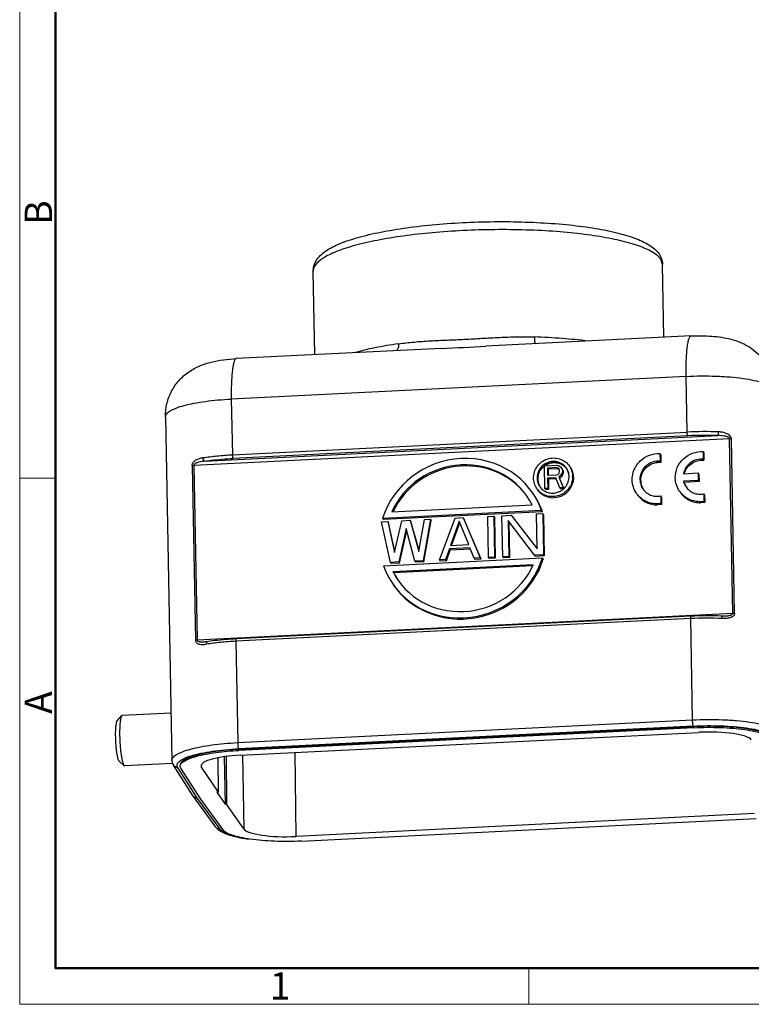
# Model space of a CAD drawing. Units: millimetres. Extents: x 1223 to 1520, y 481 to 691.
# Drawn here: x 1223 to 1294, y 481 to 576 of the extents above; entities that cross this region are included whole.
import ezdxf

# ---------------------------------------------------------------- set-up
doc = ezdxf.new("R2010")
doc.units = ezdxf.units.MM
doc.header["$LTSCALE"] = 65.395
doc.layers.get('0').update_dxf_attribs({"linetype": 'CONTINUOUS', "lineweight": 30})
doc.layers.add('Dim', color=3, linetype='CONTINUOUS', lineweight=15)
doc.layers.add('图框', color=7, linetype='CONTINUOUS', lineweight=20)
doc.styles.add('Romans字体', font='romans.shx', dxfattribs={"width": 0.75})

# ---------------------------------------------------------------- blocks, each defined once
blk = doc.blocks.new('A4图框-NEW')
at = {"layer": '图框', "color": 1, "lineweight": 18}
for p, q in [((833.413, 690.535), (833.413, 480.535)), ((833.413, 480.535), (1130.412, 480.535))]:
    blk.add_line(p, q, dxfattribs=at)
at = {"layer": '图框', "lineweight": 50}
for p, q in [((836.913, 484.018), (836.913, 675.021)), ((836.855, 484.035), (1126.929, 484.035))]:
    blk.add_line(p, q, dxfattribs=at)
at = {"layer": '图框', "color": 6}
for p, q in [((836.913, 531.714), (833.413, 531.714)), ((882.948, 484.035), (882.948, 480.535))]:
    blk.add_line(p, q, dxfattribs=at)
at = {"layer": '图框', "color": 6, "char_height": 2.652, "width": 2.55791, "attachment_point": 1, "rotation": 90, "style": 'Romans字体'}
for s, insert in [('B', (833.904, 556.375)), ('A', (833.904, 508.79))]:
    blk.add_mtext(s, dxfattribs=dict(at, insert=insert))
at = {"layer": '图框', "color": 6, "insert": (857.76, 483.652), "char_height": 2.652, "width": 2.55791, "attachment_point": 1, "style": 'Romans字体'}
blk.add_mtext('1', dxfattribs=at)

msp = doc.modelspace()

# ---------------------------------------------------------------- linework, layer by layer
at = {"color": 7, "linetype": 'Continuous'}
for p, q in [((1285.472, 552.498), (1285.289, 553.021)), ((1251.628, 543.73), (1251.477, 551.868)), ((1285.603, 545.424), (1285.472, 552.498)), ((1288.249, 545.556), (1268.286, 544.561)), ((1263.945, 544.344), (1243.982, 543.349)), ((1287.767, 541.628), (1243.5, 539.421)), ((1287.868, 536.206), (1287.767, 541.628)), ((1243.5, 539.421), (1243.601, 533.999)), ((1237.097, 537.702), (1237.716, 504.257)), ((1291.991, 535.561), (1239.85, 532.962)), ((1240.891, 533.373), (1290.851, 535.864)), ((1243.601, 533.999), (1287.868, 536.206)), ((1287.917, 535.85), (1243.65, 533.643)), ((1292.305, 518.583), (1291.991, 535.561)), ((1292.476, 518.58), (1292.162, 535.559)), ((1285.212, 534.107), (1285.226, 533.362)), ((1285.285, 534), (1285.212, 534.107)), ((1285.285, 534), (1285.299, 533.255)), ((1289.407, 534.311), (1289.421, 533.566)), ((1289.48, 534.205), (1289.407, 534.311)), ((1289.48, 534.205), (1289.494, 533.46)), ((1239.693, 532.943), (1240.008, 515.964)), ((1239.85, 532.962), (1240.165, 515.983)), ((1273.982, 532.928), (1275.105, 532.984)), ((1274.023, 530.713), (1273.982, 532.928)), ((1275.156, 532.751), (1274.267, 532.706)), ((1274.267, 532.706), (1274.28, 531.999)), ((1274.267, 532.706), (1274.34, 532.6)), ((1275.229, 532.644), (1274.34, 532.6)), ((1275.105, 532.984), (1275.34, 532.948)), ((1275.297, 532.71), (1275.156, 532.751)), ((1275.156, 532.751), (1275.229, 532.644)), ((1275.229, 532.644), (1275.37, 532.604)), ((1275.392, 532.621), (1275.297, 532.71)), ((1275.297, 532.71), (1275.37, 532.604)), ((1275.34, 532.948), (1275.529, 532.816)), ((1275.442, 532.482), (1275.392, 532.621)), ((1275.529, 532.816), (1275.673, 532.635)), ((1275.673, 532.635), (1275.746, 532.528)), ((1275.673, 532.635), (1275.723, 532.496)), ((1285.226, 533.362), (1284.89, 533.363)), ((1284.89, 533.363), (1284.963, 533.256)), ((1285.299, 533.255), (1284.963, 533.256)), ((1285.226, 533.362), (1285.299, 533.255)), ((1289.421, 533.566), (1289.494, 533.46)), ((1274.28, 531.999), (1275.169, 532.044)), ((1275.081, 531.756), (1274.286, 531.717)), ((1274.286, 531.717), (1274.304, 530.727)), ((1274.286, 531.717), (1274.359, 531.61)), ((1274.34, 532.6), (1274.351, 532.001)), ((1275.473, 530.785), (1275.081, 531.756)), ((1275.169, 532.044), (1275.309, 532.098)), ((1275.309, 532.098), (1275.4, 532.197)), ((1275.545, 531.968), (1275.36, 531.864)), ((1275.36, 531.864), (1275.433, 531.758)), ((1275.36, 531.864), (1275.801, 530.801)), ((1275.37, 532.604), (1275.413, 532.564)), ((1275.4, 532.197), (1275.444, 532.34)), ((1275.433, 531.758), (1275.618, 531.861)), ((1275.867, 530.711), (1275.433, 531.758)), ((1275.444, 532.34), (1275.442, 532.482)), ((1275.682, 532.164), (1275.545, 531.968)), ((1275.545, 531.968), (1275.618, 531.861)), ((1275.618, 531.861), (1275.755, 532.057)), ((1275.726, 532.307), (1275.682, 532.164)), ((1275.682, 532.164), (1275.755, 532.057)), ((1275.723, 532.496), (1275.726, 532.307)), ((1275.723, 532.496), (1275.796, 532.389)), ((1275.726, 532.307), (1275.799, 532.201)), ((1275.796, 532.389), (1275.746, 532.528)), ((1275.755, 532.057), (1275.799, 532.201)), ((1275.796, 532.389), (1275.799, 532.201)), ((1287.498, 532.159), (1288.935, 532.23)), ((1288.935, 532.23), (1289.008, 532.124)), ((1288.935, 532.23), (1288.948, 531.492)), ((1289.008, 532.124), (1289.021, 531.385)), ((1274.304, 530.727), (1274.023, 530.713)), ((1274.023, 530.713), (1274.096, 530.606)), ((1274.304, 530.727), (1274.377, 530.62)), ((1275.124, 531.648), (1274.359, 531.61)), ((1274.359, 531.61), (1274.377, 530.62)), ((1275.801, 530.801), (1275.473, 530.785)), ((1275.473, 530.785), (1275.546, 530.679)), ((1275.853, 530.694), (1275.546, 530.679)), ((1275.801, 530.801), (1275.865, 530.708)), ((1288.948, 531.492), (1287.51, 531.42)), ((1287.51, 531.42), (1287.583, 531.314)), ((1289.021, 531.385), (1287.583, 531.314)), ((1288.948, 531.492), (1289.021, 531.385)), ((1274.377, 530.62), (1274.096, 530.606)), ((1285.288, 529.993), (1285.302, 529.257)), ((1285.361, 529.887), (1285.288, 529.993)), ((1285.361, 529.887), (1285.375, 529.15)), ((1289.556, 530.091), (1289.483, 530.198)), ((1289.483, 530.198), (1289.497, 529.462)), ((1289.556, 530.091), (1289.57, 529.355)), ((1259.127, 528.456), (1272.774, 529.137)), ((1285.302, 529.257), (1284.882, 529.226)), ((1284.882, 529.226), (1284.955, 529.119)), ((1285.375, 529.15), (1284.955, 529.119)), ((1285.302, 529.257), (1285.375, 529.15)), ((1289.497, 529.462), (1289.076, 529.431)), ((1289.076, 529.431), (1289.149, 529.324)), ((1289.57, 529.355), (1289.149, 529.324)), ((1289.497, 529.462), (1289.57, 529.355)), ((1273.697, 528.567), (1258.227, 527.796)), ((1273.77, 528.461), (1258.3, 527.69)), ((1263.759, 523.765), (1265.273, 527.845)), ((1265.273, 527.845), (1266.067, 527.884)), ((1266.067, 527.884), (1266.14, 527.778)), ((1266.067, 527.884), (1267.729, 523.963)), ((1268.449, 528.003), (1269.045, 528.033)), ((1268.523, 524.002), (1268.449, 528.003)), ((1269.045, 528.033), (1269.119, 524.032)), ((1269.045, 528.033), (1269.118, 527.926)), ((1269.118, 527.926), (1269.192, 523.925)), ((1269.839, 528.072), (1270.732, 528.117)), ((1269.913, 524.072), (1269.839, 528.072)), ((1270.732, 528.117), (1273.277, 524.836)), ((1273.214, 528.241), (1273.809, 528.27)), ((1273.277, 524.836), (1273.214, 528.241)), ((1273.77, 528.461), (1273.697, 528.567)), ((1273.809, 528.27), (1273.883, 524.27)), ((1273.809, 528.27), (1273.882, 528.164)), ((1273.882, 528.164), (1273.956, 524.163)), ((1258.126, 527.488), (1258.721, 527.518)), ((1258.994, 523.527), (1258.126, 527.488)), ((1258.227, 527.796), (1258.3, 527.69)), ((1258.721, 527.518), (1259.374, 524.483)), ((1258.721, 527.518), (1258.794, 527.411)), ((1259.4, 524.594), (1258.794, 527.411)), ((1259.374, 524.483), (1260.111, 527.587)), ((1260.111, 527.587), (1260.905, 527.627)), ((1260.905, 527.627), (1260.978, 527.52)), ((1260.905, 527.627), (1261.756, 524.602)), ((1261.772, 524.697), (1260.978, 527.52)), ((1261.756, 524.602), (1262.295, 527.696)), ((1262.89, 527.726), (1262.17, 523.686)), ((1262.243, 523.579), (1262.963, 527.619)), ((1262.295, 527.696), (1262.89, 527.726)), ((1262.89, 527.726), (1262.963, 527.619)), ((1265.676, 527.524), (1264.825, 525.181)), ((1264.939, 525.187), (1265.736, 527.38)), ((1266.612, 525.27), (1265.676, 527.524)), ((1267.802, 523.856), (1266.14, 527.778)), ((1270.444, 527.591), (1270.508, 524.101)), ((1272.99, 524.225), (1270.444, 527.591)), ((1270.517, 527.485), (1270.581, 523.995)), ((1260.522, 526.841), (1259.788, 523.567)), ((1259.861, 523.46), (1260.575, 526.644)), ((1261.376, 523.646), (1260.522, 526.841)), ((1264.825, 525.181), (1266.612, 525.27)), ((1264.732, 524.836), (1264.354, 523.794)), ((1264.427, 523.688), (1264.805, 524.729)), ((1266.717, 524.935), (1264.732, 524.836)), ((1264.732, 524.836), (1264.805, 524.729)), ((1266.762, 524.827), (1264.805, 524.729)), ((1267.133, 523.933), (1266.717, 524.935)), ((1269.119, 524.032), (1268.523, 524.002)), ((1268.523, 524.002), (1268.596, 523.896)), ((1269.119, 524.032), (1269.192, 523.925)), ((1270.508, 524.101), (1269.913, 524.072)), ((1269.913, 524.072), (1269.986, 523.965)), ((1270.581, 523.995), (1269.986, 523.965)), ((1270.508, 524.101), (1270.581, 523.995)), ((1273.883, 524.27), (1272.99, 524.225)), ((1272.99, 524.225), (1273.063, 524.118)), ((1273.956, 524.163), (1273.063, 524.118)), ((1273.883, 524.27), (1273.956, 524.163)), ((1258.313, 523.19), (1273.782, 523.962)), ((1259.788, 523.567), (1258.994, 523.527)), ((1258.994, 523.527), (1259.067, 523.421)), ((1259.861, 523.46), (1259.067, 523.421)), ((1272.882, 523.302), (1259.235, 522.621)), ((1272.825, 523.189), (1259.308, 522.515)), ((1259.788, 523.567), (1259.861, 523.46)), ((1262.17, 523.686), (1261.376, 523.646)), ((1261.376, 523.646), (1261.449, 523.539)), ((1262.243, 523.579), (1261.449, 523.539)), ((1262.17, 523.686), (1262.243, 523.579)), ((1264.354, 523.794), (1263.759, 523.765)), ((1263.759, 523.765), (1263.832, 523.658)), ((1264.427, 523.688), (1263.832, 523.658)), ((1264.354, 523.794), (1264.427, 523.688)), ((1267.729, 523.963), (1267.133, 523.933)), ((1267.133, 523.933), (1267.207, 523.826)), ((1267.802, 523.856), (1267.207, 523.826)), ((1267.729, 523.963), (1267.802, 523.856)), ((1269.192, 523.925), (1268.596, 523.896)), ((1273.782, 523.962), (1273.855, 523.855)), ((1259.235, 522.621), (1259.308, 522.515)), ((1240.165, 515.983), (1292.305, 518.583)), ((1288.233, 518.293), (1243.966, 516.086)), ((1291.194, 518.307), (1291.194, 518.307)), ((1291.468, 518.307), (1291.471, 518.307)), ((1288.204, 518.057), (1243.937, 515.85)), ((1288.387, 508.202), (1288.204, 518.057)), ((1240.941, 515.788), (1240.942, 515.788)), ((1241.176, 515.813), (1241.176, 515.813)), ((1243.966, 516.086), (1243.921, 516.083)), ((1243.937, 515.85), (1244.119, 505.994)), ((1237.631, 508.855), (1232.871, 508.617)), ((1232.365, 508.072), (1232.825, 508.591)), ((1244.119, 505.994), (1288.387, 508.202)), ((1288.469, 507.607), (1244.201, 505.4)), ((1288.512, 507.543), (1244.245, 505.336)), ((1288.514, 507.446), (1244.247, 505.239)), ((1244.393, 504.771), (1288.998, 506.995)), ((1288.514, 507.446), (1288.512, 507.543)), ((1244.245, 505.336), (1244.247, 505.239)), ((1249.813, 496.865), (1249.699, 505.036)), ((1232.557, 504.215), (1233.066, 503.745)), ((1237.779, 503.956), (1233.115, 503.723)), ((1242.257, 501.172), (1242.213, 504.516)), ((1242.811, 504.618), (1242.896, 500.014)), ((1242.985, 504.641), (1243.046, 500.021)), ((1244.604, 504.782), (1244.705, 497.602)), ((1233.066, 503.745), (1233.115, 503.723)), ((1239.796, 500.79), (1237.862, 503.793)), ((1240.225, 500.573), (1238.292, 503.576)), ((1238.591, 503.493), (1238.527, 503.687)), ((1240.524, 500.49), (1238.591, 503.493)), ((1240.551, 503.731), (1240.599, 503.591)), ((1240.599, 503.591), (1240.596, 503.846)), ((1242.257, 501.172), (1240.599, 503.591)), ((1242.257, 501.172), (1242.107, 501.164)), ((1242.107, 501.164), (1242.896, 500.014)), ((1239.811, 500.768), (1239.796, 500.79)), ((1241.988, 497.776), (1239.811, 500.768)), ((1242.401, 497.582), (1240.225, 500.573)), ((1242.699, 497.5), (1240.524, 500.49)), ((1243.046, 500.021), (1242.896, 500.014)), ((1244.705, 497.602), (1243.046, 500.021)), ((1294.418, 499.089), (1249.813, 496.865)), ((1250.296, 496.415), (1294.564, 498.622))]:
    msp.add_line(p, q, dxfattribs=at)
at = {"color": 6, "linetype": 'Continuous'}
msp.add_line((1275.444, 532.34), (1275.451, 532.331), dxfattribs=at)
at = {"color": 7, "linetype": 'Continuous'}
for points in [[(1291.468, 518.307), (1291.286, 518.304), (1291.194, 518.307)], [(1241.176, 515.813), (1241.071, 515.799), (1240.942, 515.788)]]:
    msp.add_lwpolyline(points, dxfattribs=at)
for centre, radius, start, end in [((1284.149, 552.239), 1.383, 34.44228, 36.10329), ((1283.539, 552.418), 1.939, 20.15772, 23.84298), ((1283.559, 552.425), 1.919, 19.00823, 20.15464), ((1208.463, 1700.669), 1157.655, 272.746451, 272.962126), ((1289.558, 502.256), 33.992, 87.69745, 92.85039), ((1289.54, 503.257), 32.633, 87.69748, 92.85037), ((1274.95, 531.61), 1.632, 116.97666, 125.26127), ((1274.95, 531.61), 1.632, 116.78881, 116.97666), ((1274.966, 531.752), 1.482, 39.43982, 51.58367), ((1274.903, 531.867), 1.468, 29.45381, 34.44211), ((1274.923, 531.881), 1.794, 30.36327, 34.44605), ((1274.984, 531.768), 1.808, 17.83492, 32.30109), ((1274.841, 531.651), 1.511, 177.4154, 181.05471), ((1274.885, 531.859), 1.488, 0.98599, 29.38874), ((1274.862, 531.857), 1.511, 357.41893, 1.05469), ((1274.951, 531.761), 1.841, 1.08174, 17.73949), ((1274.876, 531.868), 1.843, 358.0791, 1.05673), ((1274.706, 531.733), 1.793, 214.45189, 218.51182), ((1274.836, 531.651), 1.507, 181.08203, 197.77579), ((1274.818, 531.649), 1.488, 180.98559, 209.39397), ((1274.808, 531.645), 1.478, 197.86128, 209.44682), ((1274.727, 531.747), 1.469, 214.45109, 219.42315), ((1274.737, 531.756), 1.482, 219.43549, 236.21729), ((1274.763, 531.886), 1.616, 312.28812, 314.17543), ((1284.99, 531.5), 1.649, 180.98322, 209.88573), ((1289.183, 531.704), 1.647, 193.69502, 208.50334), ((1274.794, 531.639), 1.813, 214.50454, 231.52507), ((1274.713, 531.738), 1.802, 218.51024, 220.21661), ((1274.746, 531.77), 1.499, 236.21686, 240.71464), ((1274.752, 531.898), 1.632, 303.1933, 312.27155), ((1289.869, 485.805), 32.528, 87.66478, 92.88246), ((1289.892, 484.526), 33.573, 87.65986, 92.88251), ((1243.497, 499.136), 2.049, 234.21024, 236.92398)]:
    msp.add_arc(centre, radius, start, end, dxfattribs=at)
at = {"color": 6, "linetype": 'Continuous'}
msp.add_arc((1274.738, 531.757), 1.483, 214.50427, 219.43549, dxfattribs=at)
at = {"color": 7, "linetype": 'Continuous'}
for centre, major_axis, ratio, start_param, end_param in [((1266.005, 525.879), (7.695, 2.679), 0.946161, 0.001314, 2.539327), ((1266.005, 525.879), (7.133, 2.38), 0.944095, 6.417025, 8.715839), ((1266.078, 525.772), (7.133, 2.38), 0.944095, 0.323995, 2.415326), ((1266.078, 525.772), (7.133, 2.38), 0.944095, 0.321965, 0.323995), ((1266.078, 525.772), (7.695, 2.679), 0.946161, 0.001314, 0.193455), ((1266.005, 525.879), (7.695, 2.679), 0.946161, 3.142906, 5.68092), ((1266.005, 525.879), (7.133, 2.38), 0.944095, 3.275433, 5.574246), ((1266.078, 525.772), (7.695, 2.679), 0.946161, 3.393887, 5.68092), ((1266.078, 525.772), (7.133, 2.38), 0.944095, -3.007753, -2.909661), ((1266.078, 525.772), (7.133, 2.38), 0.944095, -2.909661, -2.89561), ((1289.655, 506.036), (4.499, 0.083), 0.218012, 0.142632, 1.713401), ((1245.05, 503.812), (4.499, 0.083), 0.218009, 1.713457, 3.139549), ((1249.156, 497.824), (4.499, 0.083), 0.218012, -2.998961, -1.428192)]:
    msp.add_ellipse(centre, major_axis=major_axis, ratio=ratio, start_param=start_param, end_param=end_param, dxfattribs=at)
for points, knots in [([(1251.477, 551.868), (1251.475, 551.988), (1251.494, 552.222), (1251.62, 552.661), (1251.912, 553.145), (1252.396, 553.621), (1252.985, 554.019), (1253.669, 554.376), (1254.459, 554.703), (1255.354, 555.007), (1256.744, 555.398), (1258.717, 555.818), (1261.321, 556.208), (1264.169, 556.492), (1267.165, 556.658), (1270.205, 556.703), (1273.185, 556.623), (1276.003, 556.422), (1278.563, 556.107), (1280.493, 555.743), (1281.845, 555.389), (1282.71, 555.108), (1283.471, 554.799), (1284.32, 554.354), (1284.874, 553.903), (1285.125, 553.537)], [0, 0, 0, 0, 0.009989, 0.019506, 0.03799, 0.056485, 0.07589, 0.09723, 0.120966, 0.147302, 0.176272, 0.241701, 0.315807, 0.396426, 0.480985, 0.566695, 0.650704, 0.730252, 0.80283, 0.866377, 0.894335, 0.919656, 0.94242, 0.962921, 1, 1, 1, 1]), ([(1285.003, 553.339), (1284.87, 553.457), (1284.551, 553.686), (1283.985, 553.985), (1283.292, 554.271), (1282.143, 554.65), (1280.428, 555.056), (1278.084, 555.434), (1275.425, 555.71), (1272.538, 555.875), (1269.518, 555.921), (1266.464, 555.848), (1263.475, 555.658), (1260.651, 555.358), (1258.083, 554.958), (1256.148, 554.537), (1254.797, 554.151), (1253.941, 553.858), (1253.203, 553.552), (1252.59, 553.236), (1252.105, 552.911), (1251.75, 552.577), (1251.527, 552.232), (1251.475, 551.983), (1251.478, 551.868)], [0, 0, 0, 0, 0.015229, 0.033488, 0.054879, 0.079386, 0.137272, 0.205783, 0.282964, 0.366478, 0.453736, 0.542003, 0.628508, 0.710546, 0.785584, 0.851376, 0.880222, 0.906117, 0.928935, 0.948617, 0.9652, 0.978888, 0.990167, 1, 1, 1, 1]), ([(1285.266, 553.054), (1285.248, 553.079), (1285.169, 553.181), (1285.077, 553.273), (1285.003, 553.339)], [0, 0, 0, 0, 0.234183, 1, 1, 1, 1]), ([(1285.125, 553.537), (1285.179, 553.458), (1285.245, 553.348), (1285.3, 553.231), (1285.313, 553.202)], [0, 0, 0, 0, 0.747849, 1, 1, 1, 1]), ([(1285.373, 553.05), (1285.388, 553.006), (1285.443, 552.827), (1285.469, 552.639), (1285.472, 552.498)], [0, 0, 0, 0, 0.248035, 1, 1, 1, 1]), ([(1259.776, 544.799), (1260.277, 544.866), (1261.304, 544.984), (1262.882, 545.092), (1264.518, 545.16), (1266.195, 545.231), (1267.896, 545.329), (1269.603, 545.427), (1271.302, 545.482), (1272.43, 545.471), (1272.989, 545.458)], [0, 0, 0, 0, 0.114513, 0.234283, 0.358329, 0.485598, 0.614767, 0.744399, 0.873208, 1, 1, 1, 1]), ([(1278.202, 545.061), (1277.369, 545.163), (1275.634, 545.33), (1273.893, 545.425), (1272.989, 545.458)], [0, 0, 0, 0, 0.481525, 1, 1, 1, 1]), ([(1272.989, 545.458), (1272.992, 545.328), (1273.005, 545.145), (1273.048, 544.924), (1273.077, 544.833), (1273.094, 544.793)], [0, 0, 0, 0, 0.574747, 0.810577, 1, 1, 1, 1]), ([(1287.767, 541.628), (1287.762, 541.895), (1287.759, 542.414), (1287.774, 543.157), (1287.809, 543.828), (1287.862, 544.406), (1287.923, 544.822), (1287.983, 545.095), (1288.028, 545.254), (1288.078, 545.381), (1288.135, 545.489), (1288.204, 545.554), (1288.249, 545.556)], [0, 0, 0, 0, 0.199234, 0.385459, 0.553364, 0.698558, 0.817223, 0.865726, 0.906706, 0.940127, 0.966188, 1, 1, 1, 1]), ([(1288.249, 545.556), (1288.917, 545.589), (1289.907, 545.582), (1291.194, 545.443), (1292.114, 545.263), (1293.01, 544.973), (1293.873, 544.542), (1294.666, 543.952), (1295.118, 543.462), (1295.319, 543.196)], [0, 0, 0, 0, 0.258484, 0.381232, 0.500071, 0.620066, 0.744149, 0.871315, 1, 1, 1, 1]), ([(1259.776, 544.799), (1259.002, 544.685), (1257.557, 544.439), (1256.127, 544.11), (1255.469, 543.928)], [0, 0, 0, 0, 0.534107, 1, 1, 1, 1]), ([(1259.776, 544.799), (1259.778, 544.668), (1259.758, 544.431), (1259.67, 544.204), (1259.606, 544.121)], [0, 0, 0, 0, 0.554947, 1, 1, 1, 1]), ([(1237.097, 537.701), (1237.089, 538.129), (1237.182, 538.99), (1237.636, 540.2), (1238.37, 541.257), (1239.32, 542.093), (1240.403, 542.678), (1241.551, 543.043), (1242.746, 543.257), (1243.562, 543.328), (1243.982, 543.349)], [0, 0, 0, 0, 0.128798, 0.257439, 0.385565, 0.512207, 0.635173, 0.753519, 0.873444, 1, 1, 1, 1]), ([(1243.982, 543.349), (1243.936, 543.346), (1243.868, 543.282), (1243.81, 543.174), (1243.761, 543.047), (1243.716, 542.888), (1243.656, 542.615), (1243.595, 542.199), (1243.541, 541.621), (1243.507, 540.95), (1243.492, 540.207), (1243.495, 539.688), (1243.5, 539.421)], [0, 0, 0, 0, 0.033805, 0.059861, 0.093269, 0.134233, 0.182728, 0.301376, 0.446571, 0.614496, 0.80076, 1, 1, 1, 1]), ([(1287.767, 541.628), (1288.735, 541.676), (1290.166, 541.688), (1292.014, 541.583), (1293.256, 541.45), (1294.334, 541.267), (1295.106, 541.07), (1295.606, 540.884), (1295.893, 540.747), (1296.114, 540.602), (1296.229, 540.491), (1296.271, 540.434)], [0, 0, 0, 0, 0.333044, 0.49115, 0.635971, 0.762469, 0.866547, 0.909299, 0.945646, 0.975703, 1, 1, 1, 1]), ([(1237.097, 537.702), (1237.096, 537.751), (1237.118, 537.857), (1237.213, 538.005), (1237.364, 538.148), (1237.57, 538.287), (1237.831, 538.423), (1238.277, 538.609), (1238.96, 538.819), (1239.912, 539.03), (1241.011, 539.206), (1242.223, 539.341), (1243.066, 539.399), (1243.5, 539.421)], [0, 0, 0, 0, 0.021438, 0.046, 0.075768, 0.111823, 0.154599, 0.204208, 0.323249, 0.466585, 0.630393, 0.809991, 1, 1, 1, 1]), ([(1287.917, 535.85), (1287.908, 535.863), (1287.897, 535.909), (1287.882, 535.988), (1287.872, 536.092), (1287.869, 536.167), (1287.868, 536.206)], [0, 0, 0, 0, 0.137662, 0.374223, 0.676601, 1, 1, 1, 1]), ([(1290.851, 535.864), (1290.865, 535.876), (1290.887, 535.921), (1290.908, 536.002), (1290.922, 536.106), (1290.925, 536.182), (1290.924, 536.221)], [0, 0, 0, 0, 0.149875, 0.38686, 0.683969, 1, 1, 1, 1]), ([(1291.991, 535.561), (1291.987, 535.587), (1291.972, 535.625), (1291.935, 535.66), (1291.894, 535.691), (1291.837, 535.723), (1291.742, 535.763), (1291.618, 535.797), (1291.416, 535.835), (1291.159, 535.86), (1290.954, 535.864), (1290.851, 535.864)], [0, 0, 0, 0, 0.061695, 0.093167, 0.124677, 0.18727, 0.249945, 0.374934, 0.499923, 0.749826, 1, 1, 1, 1]), ([(1292.162, 535.559), (1292.161, 535.623), (1292.119, 535.752), (1291.991, 535.898), (1291.833, 536.008), (1291.605, 536.114), (1291.299, 536.192), (1291.049, 536.216), (1290.924, 536.221)], [0, 0, 0, 0, 0.126975, 0.25456, 0.380286, 0.504684, 0.751891, 1, 1, 1, 1]), ([(1292.162, 535.559), (1292.148, 535.56), (1292.091, 535.564), (1292.034, 535.564), (1291.991, 535.561)], [0, 0, 0, 0, 0.239524, 1, 1, 1, 1]), ([(1239.693, 532.943), (1239.692, 533.007), (1239.721, 533.135), (1239.821, 533.295), (1239.95, 533.42), (1240.139, 533.547), (1240.399, 533.654), (1240.617, 533.701), (1240.727, 533.718)], [0, 0, 0, 0, 0.138475, 0.272715, 0.39979, 0.522233, 0.761138, 1, 1, 1, 1]), ([(1240.727, 533.718), (1241.186, 533.789), (1242.142, 533.905), (1243.103, 533.975), (1243.601, 533.999)], [0, 0, 0, 0, 0.48229, 1, 1, 1, 1]), ([(1240.727, 533.718), (1240.729, 533.642), (1240.752, 533.532), (1240.821, 533.418), (1240.868, 533.381), (1240.891, 533.373)], [0, 0, 0, 0, 0.571758, 0.813203, 1, 1, 1, 1]), ([(1240.891, 533.373), (1241.106, 533.406), (1242.022, 533.532), (1242.944, 533.607), (1243.65, 533.643)], [0, 0, 0, 0, 0.23551, 1, 1, 1, 1]), ([(1243.601, 533.999), (1243.601, 533.96), (1243.605, 533.885), (1243.615, 533.781), (1243.629, 533.701), (1243.64, 533.656), (1243.65, 533.643)], [0, 0, 0, 0, 0.323399, 0.625777, 0.862338, 1, 1, 1, 1]), ([(1272.911, 531.712), (1272.907, 531.914), (1272.967, 532.324), (1273.246, 532.878), (1273.684, 533.324), (1274.238, 533.614), (1274.851, 533.72), (1275.462, 533.631), (1276.007, 533.353), (1276.29, 533.06), (1276.402, 532.896)], [0, 0, 0, 0, 0.124389, 0.25008, 0.376669, 0.50336, 0.629333, 0.754039, 0.877432, 1, 1, 1, 1]), ([(1282.514, 531.545), (1282.508, 531.887), (1282.646, 532.585), (1283.255, 533.456), (1284.16, 534.02), (1284.868, 534.127), (1285.212, 534.107)], [0, 0, 0, 0, 0.247489, 0.498143, 0.749902, 1, 1, 1, 1]), ([(1286.709, 531.75), (1286.703, 532.091), (1286.84, 532.789), (1287.45, 533.66), (1288.355, 534.225), (1289.062, 534.332), (1289.407, 534.311)], [0, 0, 0, 0, 0.247489, 0.498143, 0.749902, 1, 1, 1, 1]), ([(1289.421, 533.566), (1289.206, 533.588), (1288.764, 533.55), (1288.167, 533.26), (1287.711, 532.779), (1287.542, 532.369), (1287.498, 532.159)], [0, 0, 0, 0, 0.249211, 0.500344, 0.751279, 1, 1, 1, 1]), ([(1239.85, 532.962), (1239.836, 532.961), (1239.808, 532.96), (1239.767, 532.954), (1239.729, 532.95), (1239.704, 532.948), (1239.693, 532.943)], [0, 0, 0, 0, 0.271505, 0.532143, 0.776185, 1, 1, 1, 1]), ([(1240.891, 533.373), (1240.795, 533.363), (1240.603, 533.339), (1240.367, 533.29), (1240.18, 533.232), (1240.007, 533.161), (1239.861, 533.058), (1239.85, 532.962)], [0, 0, 0, 0, 0.250178, 0.499552, 0.62457, 0.750196, 1, 1, 1, 1]), ([(1273.911, 533.031), (1273.708, 532.882), (1273.37, 532.486), (1273.252, 531.978), (1273.257, 531.729)], [0, 0, 0, 0, 0.503377, 1, 1, 1, 1]), ([(1273.385, 532.06), (1273.432, 532.229), (1273.584, 532.554), (1273.833, 532.812), (1273.974, 532.917)], [0, 0, 0, 0, 0.498073, 1, 1, 1, 1]), ([(1276.114, 532.698), (1275.999, 532.865), (1275.695, 533.155), (1275.102, 533.37), (1274.467, 533.338), (1274.079, 533.155), (1273.911, 533.031)], [0, 0, 0, 0, 0.245914, 0.494286, 0.746025, 1, 1, 1, 1]), ([(1274.21, 533.064), (1274.367, 533.144), (1274.708, 533.252), (1275.241, 533.24), (1275.735, 533.054), (1276.002, 532.825), (1276.11, 532.693)], [0, 0, 0, 0, 0.2537, 0.505094, 0.753623, 1, 1, 1, 1]), ([(1275.887, 532.913), (1275.773, 533.003), (1275.516, 533.151), (1275.082, 533.254), (1274.633, 533.231), (1274.348, 533.133), (1274.215, 533.066)], [0, 0, 0, 0, 0.246678, 0.495589, 0.746894, 1, 1, 1, 1]), ([(1276.471, 532.788), (1276.549, 532.655), (1276.671, 532.367), (1276.716, 532.057), (1276.719, 531.902)], [0, 0, 0, 0, 0.498807, 1, 1, 1, 1]), ([(1276.476, 532.789), (1276.575, 532.645), (1276.732, 532.324), (1276.789, 531.972), (1276.792, 531.796)], [0, 0, 0, 0, 0.498671, 1, 1, 1, 1]), ([(1284.89, 533.363), (1284.671, 533.343), (1284.235, 533.218), (1283.697, 532.81), (1283.343, 532.238), (1283.264, 531.795), (1283.268, 531.578)], [0, 0, 0, 0, 0.250837, 0.502513, 0.752738, 1, 1, 1, 1]), ([(1283.341, 531.472), (1283.337, 531.689), (1283.416, 532.131), (1283.77, 532.703), (1284.308, 533.111), (1284.744, 533.236), (1284.963, 533.256)], [0, 0, 0, 0, 0.247262, 0.497487, 0.749163, 1, 1, 1, 1]), ([(1287.599, 532.167), (1287.654, 532.365), (1287.839, 532.746), (1288.292, 533.186), (1288.868, 533.448), (1289.289, 533.48), (1289.494, 533.46)], [0, 0, 0, 0, 0.249112, 0.500059, 0.750984, 1, 1, 1, 1]), ([(1273.227, 530.718), (1273.128, 530.863), (1272.971, 531.184), (1272.914, 531.536), (1272.911, 531.712)], [0, 0, 0, 0, 0.498678, 1, 1, 1, 1]), ([(1273.257, 531.729), (1273.26, 531.585), (1273.307, 531.297), (1273.435, 531.035), (1273.516, 530.916)], [0, 0, 0, 0, 0.501335, 1, 1, 1, 1]), ([(1273.33, 531.623), (1273.328, 531.733), (1273.342, 531.881), (1273.376, 532.024), (1273.385, 532.06)], [0, 0, 0, 0, 0.748485, 1, 1, 1, 1]), ([(1276.718, 531.806), (1276.712, 531.616), (1276.64, 531.233), (1276.365, 530.716), (1275.951, 530.299), (1275.433, 530.018), (1274.859, 529.9), (1274.28, 529.956), (1273.749, 530.18), (1273.458, 530.431), (1273.337, 530.575)], [0, 0, 0, 0, 0.124491, 0.250126, 0.376588, 0.503157, 0.629099, 0.753889, 0.877408, 1, 1, 1, 1]), ([(1275.889, 530.727), (1276.032, 530.866), (1276.267, 531.197), (1276.363, 531.592), (1276.371, 531.789)], [0, 0, 0, 0, 0.502718, 1, 1, 1, 1]), ([(1276.724, 531.26), (1276.736, 531.304), (1276.778, 531.479), (1276.794, 531.661), (1276.792, 531.796)], [0, 0, 0, 0, 0.251525, 1, 1, 1, 1]), ([(1287.119, 530.46), (1286.991, 530.647), (1286.787, 531.064), (1286.713, 531.521), (1286.709, 531.75)], [0, 0, 0, 0, 0.498626, 1, 1, 1, 1]), ([(1273.666, 530.22), (1273.788, 530.123), (1274.059, 529.96), (1274.665, 529.78), (1275.485, 529.85), (1276.177, 530.297), (1276.558, 530.811), (1276.682, 531.108), (1276.724, 531.26)], [0, 0, 0, 0, 0.123171, 0.247292, 0.496687, 0.748246, 0.874538, 1, 1, 1, 1]), ([(1282.925, 530.255), (1282.796, 530.443), (1282.593, 530.859), (1282.518, 531.316), (1282.514, 531.545)], [0, 0, 0, 0, 0.498626, 1, 1, 1, 1]), ([(1283.268, 531.578), (1283.271, 531.418), (1283.323, 531.099), (1283.465, 530.808), (1283.555, 530.677)], [0, 0, 0, 0, 0.501331, 1, 1, 1, 1]), ([(1287.75, 530.882), (1287.842, 530.748), (1288.067, 530.506), (1288.498, 530.259), (1288.985, 530.145), (1289.32, 530.165), (1289.483, 530.198)], [0, 0, 0, 0, 0.247197, 0.495805, 0.746662, 1, 1, 1, 1]), ([(1274.013, 530.463), (1274.136, 530.394), (1274.404, 530.29), (1274.834, 530.25), (1275.262, 530.328), (1275.525, 530.454), (1275.646, 530.533)], [0, 0, 0, 0, 0.246872, 0.496072, 0.747388, 1, 1, 1, 1]), ([(1284.882, 529.226), (1284.688, 529.228), (1284.303, 529.277), (1283.761, 529.483), (1283.286, 529.811), (1283.032, 530.099), (1282.925, 530.255)], [0, 0, 0, 0, 0.252568, 0.50315, 0.752035, 1, 1, 1, 1]), ([(1282.998, 530.148), (1283.099, 530), (1283.338, 529.726), (1283.782, 529.407), (1284.289, 529.196), (1284.652, 529.134), (1284.835, 529.123)], [0, 0, 0, 0, 0.248135, 0.497096, 0.747622, 1, 1, 1, 1]), ([(1283.555, 530.677), (1283.647, 530.543), (1283.873, 530.301), (1284.303, 530.054), (1284.79, 529.941), (1285.126, 529.96), (1285.288, 529.993)], [0, 0, 0, 0, 0.247217, 0.495808, 0.746682, 1, 1, 1, 1]), ([(1289.076, 529.431), (1288.883, 529.433), (1288.498, 529.482), (1287.955, 529.688), (1287.481, 530.015), (1287.227, 530.304), (1287.119, 530.46)], [0, 0, 0, 0, 0.252568, 0.50315, 0.752035, 1, 1, 1, 1]), ([(1287.193, 530.353), (1287.294, 530.205), (1287.533, 529.93), (1287.977, 529.612), (1288.484, 529.401), (1288.847, 529.339), (1289.029, 529.328)], [0, 0, 0, 0, 0.248135, 0.497096, 0.747622, 1, 1, 1, 1]), ([(1284.835, 529.123), (1284.854, 529.122), (1284.884, 529.12), (1284.925, 529.12), (1284.945, 529.122), (1284.955, 529.122)], [0, 0, 0, 0, 0.499547, 0.749496, 1, 1, 1, 1]), ([(1289.029, 529.328), (1289.049, 529.327), (1289.079, 529.325), (1289.119, 529.325), (1289.139, 529.327), (1289.149, 529.327)], [0, 0, 0, 0, 0.499547, 0.749496, 1, 1, 1, 1]), ([(1288.204, 518.057), (1288.203, 518.088), (1288.203, 518.143), (1288.209, 518.219), (1288.215, 518.262), (1288.226, 518.292), (1288.233, 518.293)], [0, 0, 0, 0, 0.38663, 0.700996, 0.909537, 1, 1, 1, 1]), ([(1291.26, 518.072), (1291.259, 518.128), (1291.252, 518.204), (1291.227, 518.283), (1291.204, 518.306), (1291.194, 518.307)], [0, 0, 0, 0, 0.667646, 0.878812, 1, 1, 1, 1]), ([(1292.476, 518.58), (1292.477, 518.549), (1292.47, 518.487), (1292.432, 518.403), (1292.376, 518.333), (1292.314, 518.271), (1292.24, 518.223), (1292.134, 518.173), (1291.993, 518.126), (1291.817, 518.089), (1291.573, 518.067), (1291.387, 518.071), (1291.263, 518.071)], [0, 0, 0, 0, 0.064928, 0.127395, 0.188645, 0.249229, 0.309402, 0.3699, 0.492087, 0.61633, 0.742482, 1, 1, 1, 1]), ([(1291.471, 518.307), (1291.549, 518.311), (1291.704, 518.322), (1291.896, 518.35), (1292.046, 518.386), (1292.137, 518.418), (1292.205, 518.452), (1292.252, 518.484), (1292.293, 518.526), (1292.303, 518.564), (1292.305, 518.583)], [0, 0, 0, 0, 0.252899, 0.504507, 0.629599, 0.753771, 0.815441, 0.877093, 0.938275, 1, 1, 1, 1]), ([(1292.305, 518.583), (1292.32, 518.584), (1292.349, 518.584), (1292.392, 518.586), (1292.435, 518.583), (1292.463, 518.579), (1292.476, 518.58)], [0, 0, 0, 0, 0.255348, 0.510333, 0.761313, 1, 1, 1, 1]), ([(1240.008, 515.964), (1240.019, 515.967), (1240.071, 515.976), (1240.124, 515.981), (1240.165, 515.983)], [0, 0, 0, 0, 0.223382, 1, 1, 1, 1]), ([(1240.008, 515.964), (1240.009, 515.905), (1240.037, 515.792), (1240.148, 515.668), (1240.283, 515.595), (1240.479, 515.54), (1240.744, 515.529), (1240.955, 515.552), (1241.063, 515.569)], [0, 0, 0, 0, 0.139777, 0.263172, 0.380548, 0.498309, 0.742298, 1, 1, 1, 1]), ([(1240.165, 515.983), (1240.167, 515.965), (1240.177, 515.929), (1240.216, 515.89), (1240.26, 515.862), (1240.323, 515.834), (1240.407, 515.811), (1240.547, 515.79), (1240.725, 515.781), (1240.869, 515.784), (1240.941, 515.788)], [0, 0, 0, 0, 0.065298, 0.127091, 0.188061, 0.248733, 0.370695, 0.494422, 0.745322, 1, 1, 1, 1]), ([(1241.176, 515.813), (1241.159, 515.81), (1241.111, 515.783), (1241.07, 515.691), (1241.062, 515.613), (1241.063, 515.569)], [0, 0, 0, 0, 0.182083, 0.53581, 1, 1, 1, 1]), ([(1243.937, 515.85), (1243.439, 515.825), (1242.478, 515.756), (1241.522, 515.639), (1241.063, 515.569)], [0, 0, 0, 0, 0.51771, 1, 1, 1, 1]), ([(1243.921, 516.083), (1243.681, 516.071), (1242.763, 516.014), (1241.847, 515.916), (1241.176, 515.813)], [0, 0, 0, 0, 0.261743, 1, 1, 1, 1]), ([(1243.966, 516.085), (1243.958, 516.085), (1243.948, 516.055), (1243.941, 516.012), (1243.936, 515.936), (1243.936, 515.881), (1243.937, 515.85)], [0, 0, 0, 0, 0.090463, 0.299004, 0.61337, 1, 1, 1, 1]), ([(1232.365, 508.072), (1232.348, 508.053), (1232.321, 507.996), (1232.29, 507.888), (1232.264, 507.741), (1232.232, 507.477), (1232.211, 507.08), (1232.21, 506.744), (1232.214, 506.561)], [0, 0, 0, 0, 0.048797, 0.122174, 0.220214, 0.341295, 0.642438, 1, 1, 1, 1]), ([(1232.825, 508.591), (1232.804, 508.567), (1232.77, 508.495), (1232.731, 508.36), (1232.698, 508.175), (1232.67, 507.945), (1232.65, 507.675), (1232.631, 507.253), (1232.631, 506.922), (1232.635, 506.692)], [0, 0, 0, 0, 0.04875, 0.122119, 0.220112, 0.341216, 0.48295, 0.642384, 1, 1, 1, 1]), ([(1232.871, 508.617), (1232.867, 508.617), (1232.849, 508.614), (1232.834, 508.601), (1232.825, 508.591)], [0, 0, 0, 0, 0.221615, 1, 1, 1, 1]), ([(1288.387, 508.202), (1289.354, 508.25), (1290.785, 508.261), (1292.633, 508.154), (1293.876, 508.018), (1294.953, 507.832), (1295.725, 507.632), (1296.225, 507.443), (1296.512, 507.304), (1296.734, 507.157), (1296.849, 507.044), (1296.891, 506.987)], [0, 0, 0, 0, 0.332797, 0.490803, 0.635555, 0.76203, 0.866147, 0.908951, 0.945377, 0.975548, 1, 1, 1, 1]), ([(1288.469, 507.607), (1288.462, 507.616), (1288.452, 507.642), (1288.431, 507.715), (1288.411, 507.838), (1288.394, 508.011), (1288.388, 508.137), (1288.387, 508.202)], [0, 0, 0, 0, 0.05538, 0.138008, 0.374474, 0.676731, 1, 1, 1, 1]), ([(1288.469, 507.607), (1289.372, 507.652), (1290.707, 507.663), (1292.432, 507.563), (1293.592, 507.436), (1294.597, 507.262), (1295.318, 507.075), (1295.785, 506.9), (1296.053, 506.769), (1296.26, 506.632), (1296.367, 506.527), (1296.406, 506.473)], [0, 0, 0, 0, 0.332799, 0.490804, 0.635556, 0.76203, 0.866147, 0.908951, 0.945377, 0.975548, 1, 1, 1, 1]), ([(1296.11, 506.458), (1296.072, 506.509), (1295.97, 506.61), (1295.771, 506.741), (1295.515, 506.866), (1295.068, 507.034), (1294.379, 507.213), (1293.416, 507.379), (1292.306, 507.501), (1290.655, 507.597), (1289.377, 507.586), (1288.512, 507.543)], [0, 0, 0, 0, 0.024452, 0.054623, 0.09105, 0.133854, 0.237971, 0.364445, 0.509197, 0.667202, 1, 1, 1, 1]), ([(1288.514, 507.446), (1289.379, 507.489), (1290.657, 507.499), (1292.308, 507.403), (1293.418, 507.282), (1294.38, 507.116), (1295.07, 506.937), (1295.517, 506.768), (1295.773, 506.643), (1295.971, 506.513), (1296.074, 506.412), (1296.111, 506.36)], [0, 0, 0, 0, 0.332798, 0.490803, 0.635555, 0.762029, 0.866146, 0.90895, 0.945377, 0.975548, 1, 1, 1, 1]), ([(1232.214, 506.561), (1232.219, 506.295), (1232.238, 505.9), (1232.284, 505.389), (1232.327, 505.043), (1232.377, 504.743), (1232.431, 504.503), (1232.48, 504.344), (1232.523, 504.256), (1232.545, 504.226), (1232.557, 504.215)], [0, 0, 0, 0, 0.334799, 0.495954, 0.643993, 0.772772, 0.877149, 0.953324, 0.980252, 1, 1, 1, 1]), ([(1232.635, 506.692), (1232.641, 506.374), (1232.663, 505.901), (1232.717, 505.287), (1232.767, 504.865), (1232.825, 504.493), (1232.888, 504.184), (1232.954, 503.952), (1233.007, 503.825), (1233.037, 503.78)], [0, 0, 0, 0, 0.323254, 0.479946, 0.625488, 0.754404, 0.861995, 0.944578, 1, 1, 1, 1]), ([(1237.716, 504.257), (1237.715, 504.307), (1237.737, 504.414), (1237.832, 504.564), (1237.983, 504.709), (1238.189, 504.85), (1238.45, 504.987), (1238.896, 505.176), (1239.579, 505.388), (1240.531, 505.601), (1241.63, 505.779), (1242.842, 505.914), (1243.685, 505.973), (1244.119, 505.994)], [0, 0, 0, 0, 0.021678, 0.046436, 0.076346, 0.112495, 0.155326, 0.204957, 0.323967, 0.467193, 0.630833, 0.810223, 1, 1, 1, 1]), ([(1244.119, 505.994), (1244.12, 505.929), (1244.126, 505.804), (1244.144, 505.631), (1244.164, 505.508), (1244.184, 505.435), (1244.195, 505.409), (1244.201, 505.4)], [0, 0, 0, 0, 0.323269, 0.625526, 0.861992, 0.94462, 1, 1, 1, 1]), ([(1238.292, 503.576), (1238.263, 503.621), (1238.22, 503.717), (1238.227, 503.881), (1238.309, 504.037), (1238.455, 504.186), (1238.662, 504.33), (1239.049, 504.532), (1239.682, 504.757), (1240.595, 504.984), (1241.683, 505.173), (1242.904, 505.317), (1243.759, 505.378), (1244.201, 505.4)], [0, 0, 0, 0, 0.02405, 0.046588, 0.071659, 0.10227, 0.139988, 0.185431, 0.299676, 0.443212, 0.611737, 0.799545, 1, 1, 1, 1]), ([(1244.245, 505.336), (1243.858, 505.317), (1243.105, 505.265), (1242.022, 505.143), (1241.04, 504.985), (1240.19, 504.794), (1239.58, 504.605), (1239.181, 504.437), (1238.948, 504.314), (1238.764, 504.188), (1238.629, 504.059), (1238.544, 503.925), (1238.525, 503.829), (1238.525, 503.785)], [0, 0, 0, 0, 0.189745, 0.369109, 0.532731, 0.675952, 0.794971, 0.844612, 0.887457, 0.923622, 0.953548, 0.978319, 1, 1, 1, 1]), ([(1238.527, 503.687), (1238.526, 503.731), (1238.546, 503.827), (1238.631, 503.961), (1238.766, 504.09), (1238.95, 504.216), (1239.183, 504.339), (1239.582, 504.508), (1240.192, 504.697), (1241.042, 504.887), (1242.024, 505.046), (1243.107, 505.167), (1243.86, 505.219), (1244.247, 505.239)], [0, 0, 0, 0, 0.021681, 0.046452, 0.076378, 0.112543, 0.155388, 0.205029, 0.324048, 0.467269, 0.630892, 0.810255, 1, 1, 1, 1]), ([(1237.716, 504.257), (1237.718, 504.174), (1237.746, 504.01), (1237.819, 503.861), (1237.862, 503.793)], [0, 0, 0, 0, 0.509081, 1, 1, 1, 1]), ([(1233.037, 503.78), (1233.04, 503.776), (1233.049, 503.764), (1233.058, 503.752), (1233.066, 503.745)], [0, 0, 0, 0, 0.276452, 1, 1, 1, 1]), ([(1238.292, 503.576), (1238.208, 503.572), (1238.037, 503.607), (1237.907, 503.724), (1237.862, 503.793)], [0, 0, 0, 0, 0.503725, 1, 1, 1, 1]), ([(1240.225, 500.573), (1240.146, 500.569), (1239.984, 500.6), (1239.857, 500.705), (1239.811, 500.768)], [0, 0, 0, 0, 0.503694, 1, 1, 1, 1]), ([(1241.988, 497.776), (1242.009, 497.747), (1242.1, 497.634), (1242.211, 497.538), (1242.299, 497.474)], [0, 0, 0, 0, 0.247608, 1, 1, 1, 1]), ([(1241.988, 497.776), (1242.034, 497.713), (1242.161, 497.608), (1242.322, 497.578), (1242.401, 497.582)], [0, 0, 0, 0, 0.496311, 1, 1, 1, 1]), ([(1242.379, 497.419), (1242.396, 497.408), (1242.463, 497.366), (1242.532, 497.327), (1242.585, 497.299)], [0, 0, 0, 0, 0.245381, 1, 1, 1, 1]), ([(1242.589, 497.4), (1242.57, 497.415), (1242.501, 497.469), (1242.438, 497.531), (1242.401, 497.582)], [0, 0, 0, 0, 0.276403, 1, 1, 1, 1]), ([(1242.585, 497.299), (1242.745, 497.215), (1243.109, 497.066), (1243.718, 496.885), (1244.428, 496.732), (1244.936, 496.651), (1245.205, 496.615)], [0, 0, 0, 0, 0.199375, 0.43244, 0.700086, 1, 1, 1, 1]), ([(1242.743, 497.3), (1242.729, 497.308), (1242.677, 497.339), (1242.625, 497.373), (1242.589, 497.4)], [0, 0, 0, 0, 0.263617, 1, 1, 1, 1]), ([(1250.296, 496.415), (1249.432, 496.372), (1248.153, 496.362), (1246.503, 496.458), (1245.393, 496.579), (1244.43, 496.745), (1243.74, 496.924), (1243.294, 497.092), (1243.037, 497.217), (1242.839, 497.348), (1242.737, 497.449), (1242.699, 497.5)], [0, 0, 0, 0, 0.332798, 0.490803, 0.635555, 0.762029, 0.866146, 0.90895, 0.945377, 0.975548, 1, 1, 1, 1]), ([(1244.264, 496.795), (1243.965, 496.858), (1243.546, 496.962), (1243.043, 497.147), (1242.835, 497.247), (1242.743, 497.3)], [0, 0, 0, 0, 0.570386, 0.803313, 1, 1, 1, 1])]:
    msp.add_open_spline(points, degree=3, knots=knots, dxfattribs=at)
at = {"color": 6, "linetype": 'Continuous'}
msp.add_open_spline([(1276.373, 531.885), (1276.37, 532.029), (1276.323, 532.317), (1276.195, 532.58), (1276.114, 532.698)], degree=3, knots=[0, 0, 0, 0, 0.501335, 1, 1, 1, 1], dxfattribs=at)
at = {"color": 7, "linetype": 'Continuous'}
for points in [[(1273.386, 532.06), (1273.355, 531.948), (1273.337, 531.833), (1273.331, 531.719)], [(1276.792, 531.796), (1276.795, 531.616), (1276.772, 531.435), (1276.724, 531.26)], [(1287.51, 531.42), (1287.556, 531.229), (1287.639, 531.044), (1287.75, 530.882)], [(1273.666, 530.22), (1273.526, 530.332), (1273.401, 530.465), (1273.3, 530.612)]]:
    msp.add_open_spline(points, degree=3, dxfattribs=at)

# ---------------------------------------------------------------- block references
at = {"layer": 'Dim'}
msp.add_blockref('A4图框-NEW', (389.492, 0), dxfattribs=at)

doc.saveas('drawing.dxf')
